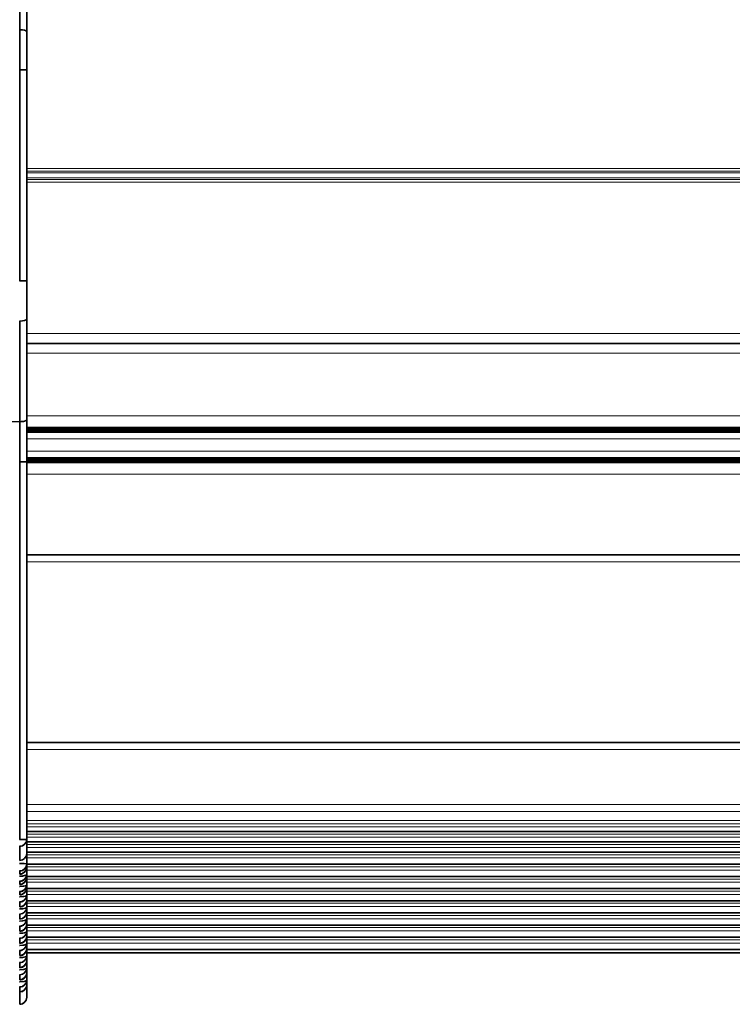
# Model space of a CAD drawing. Extents: x -368 to 3374, y -112 to 1328.
# Drawn here: x 113 to 164, y 361 to 432 of the extents above; entities that cross this region are included whole.
import ezdxf

# ---------------------------------------------------------------- set-up
doc = ezdxf.new("R2010")
doc.units = 0

msp = doc.modelspace()

# ---------------------------------------------------------------- linework, layer by layer
at = {"color": 7, "lineweight": 35}
for p, q in [((113.063, 438.092), (113.063, 430.903)), ((113.063, 438.092), (113.063, 430.903)), ((113.563, 437.948), (113.563, 430.76)), ((113.563, 437.948), (113.563, 430.76)), ((113.063, 428.032), (113.063, 430.903)), ((113.063, 428.032), (113.063, 430.903)), ((113.563, 430.76), (113.563, 428.032)), ((113.563, 428.032), (113.563, 430.76)), ((113.063, 428.032), (113.563, 428.032)), ((113.063, 428.032), (113.063, 412.968)), ((113.563, 428.032), (113.063, 428.032)), ((113.063, 412.968), (113.063, 428.032)), ((113.563, 428.032), (113.563, 412.968)), ((113.563, 428.032), (113.563, 412.968)), ((113.063, 412.968), (113.054, 412.968)), ((113.563, 412.968), (113.063, 412.968)), ((113.063, 412.968), (113.563, 412.968)), ((113.563, 412.968), (113.563, 410.24)), ((113.563, 410.24), (113.563, 412.968)), ((113.063, 402.908), (113.063, 410.097)), ((113.063, 402.908), (113.063, 410.097)), ((113.563, 403.052), (113.563, 410.24)), ((113.563, 403.052), (113.563, 410.24)), ((113.563, 408.5), (479.532, 408.5)), ((113.063, 402.908), (99.054, 402.979)), ((113.563, 400.032), (113.563, 403.052)), ((113.563, 400.032), (113.563, 403.052)), ((113.063, 400.032), (113.063, 402.908)), ((113.063, 400.032), (113.063, 402.908)), ((113.563, 402.492), (479.532, 402.492)), ((113.563, 402.474), (479.532, 402.474)), ((113.563, 402.457), (479.532, 402.457)), ((113.563, 402.439), (479.532, 402.439)), ((113.563, 402.422), (479.532, 402.422)), ((113.563, 402.404), (479.532, 402.404)), ((113.563, 402.387), (479.532, 402.387)), ((113.563, 402.37), (479.532, 402.37)), ((113.563, 402.352), (479.532, 402.352)), ((113.563, 402.335), (479.532, 402.335)), ((113.563, 402.317), (479.532, 402.317)), ((113.563, 402.3), (479.532, 402.3)), ((113.563, 402.282), (479.532, 402.282)), ((113.563, 402.265), (479.532, 402.265)), ((113.563, 402.247), (479.532, 402.247)), ((113.563, 402.23), (479.532, 402.23)), ((113.563, 402.213), (479.532, 402.213)), ((113.563, 402.195), (479.532, 402.195)), ((113.563, 400.28), (479.532, 400.28)), ((113.563, 400.262), (479.532, 400.262)), ((113.563, 400.245), (479.532, 400.245)), ((113.563, 400.227), (479.532, 400.227)), ((113.563, 400.21), (479.532, 400.21)), ((113.563, 400.193), (479.532, 400.193)), ((113.563, 400.175), (479.532, 400.175)), ((113.063, 400.032), (113.054, 400.032)), ((113.054, 400.032), (113.063, 400.032)), ((113.563, 400.032), (113.063, 400.032)), ((113.063, 373.072), (113.063, 400.032)), ((113.063, 400.032), (113.563, 400.032)), ((113.063, 373.072), (113.063, 400.032)), ((113.563, 400.158), (479.532, 400.158)), ((113.563, 400.14), (479.532, 400.14)), ((113.563, 400.123), (479.532, 400.123)), ((113.563, 400.105), (479.532, 400.105)), ((113.563, 400.088), (479.532, 400.088)), ((113.563, 400.071), (479.532, 400.071)), ((113.563, 400.053), (479.532, 400.053)), ((113.563, 400.036), (479.532, 400.036)), ((113.563, 373.072), (113.563, 400.032)), ((113.563, 373.072), (113.563, 400.032)), ((113.563, 400.018), (479.532, 400.018)), ((113.563, 400.001), (479.532, 400.001)), ((113.563, 399.983), (479.532, 399.983)), ((113.563, 393.398), (479.532, 393.398)), ((113.563, 379.985), (1076.563, 379.985)), ((113.563, 373.637), (1076.563, 373.637)), ((113.063, 373.072), (113.054, 373.072)), ((113.563, 373.072), (113.063, 373.072)), ((113.063, 373.072), (113.563, 373.072)), ((113.563, 373.072), (113.563, 372.068)), ((113.563, 373.072), (113.563, 372.068)), ((113.563, 373.072), (113.563, 373.07)), ((113.563, 372.899), (1076.563, 372.899)), ((113.054, 372.58), (113.063, 372.58)), ((113.063, 372.58), (113.063, 371.575)), ((113.063, 371.575), (113.063, 372.58)), ((113.563, 372.161), (1076.563, 372.161)), ((113.563, 371.315), (113.563, 372.068)), ((113.563, 371.315), (113.563, 372.068)), ((113.051, 370.811), (113.063, 370.811)), ((113.051, 370.811), (113.063, 370.811)), ((113.054, 370.823), (113.063, 370.823)), ((113.063, 370.823), (113.063, 370.608)), ((113.063, 370.608), (113.063, 370.823)), ((113.063, 370.608), (113.063, 370.811)), ((113.063, 370.608), (113.063, 370.811)), ((113.563, 371.315), (113.563, 371.1)), ((113.563, 371.315), (113.563, 371.1)), ((113.563, 371.293), (1076.573, 371.293)), ((113.563, 371.1), (113.563, 371.081)), ((113.563, 371.099), (113.563, 371.083)), ((113.563, 371.099), (113.563, 371.083)), ((113.563, 370.58), (113.563, 371.083)), ((113.563, 370.58), (113.563, 371.083)), ((113.054, 370.087), (113.063, 370.087)), ((113.055, 370.447), (113.063, 370.447)), ((113.063, 370.608), (113.063, 370.6)), ((113.063, 370.608), (113.063, 370.6)), ((113.063, 370.591), (113.063, 370.601)), ((113.063, 370.6), (113.063, 370.591)), ((113.063, 370.087), (113.063, 369.87)), ((113.063, 369.87), (113.063, 370.087)), ((113.063, 369.87), (113.063, 370.073)), ((113.063, 369.87), (113.063, 370.073)), ((113.563, 370.58), (113.563, 370.362)), ((113.563, 370.58), (113.563, 370.362)), ((113.563, 370.425), (1076.563, 370.425)), ((113.563, 370.362), (113.563, 370.343)), ((113.563, 370.361), (113.563, 370.345)), ((113.563, 370.361), (113.563, 370.345)), ((113.563, 369.842), (113.563, 370.345)), ((113.563, 369.842), (113.563, 370.345)), ((113.051, 369.709), (113.063, 369.709)), ((113.051, 369.335), (113.063, 369.335)), ((113.063, 369.335), (113.051, 369.335)), ((113.054, 369.349), (113.063, 369.349)), ((113.063, 369.87), (113.063, 369.862)), ((113.063, 369.87), (113.063, 369.862)), ((113.063, 369.853), (113.063, 369.863)), ((113.063, 369.862), (113.063, 369.853)), ((113.063, 369.349), (113.063, 369.132)), ((113.063, 369.132), (113.063, 369.349)), ((113.063, 369.132), (113.063, 369.335)), ((113.063, 369.132), (113.063, 369.335)), ((113.563, 369.842), (113.563, 369.624)), ((113.563, 369.842), (113.563, 369.624)), ((113.563, 369.624), (113.563, 369.605)), ((113.563, 369.623), (113.563, 369.607)), ((113.563, 369.623), (113.563, 369.607)), ((113.563, 369.104), (113.563, 369.607)), ((113.563, 369.104), (113.563, 369.607)), ((113.563, 369.556), (1076.577, 369.556)), ((113.051, 368.971), (113.063, 368.971)), ((113.054, 368.611), (113.063, 368.611)), ((113.063, 369.132), (113.063, 369.124)), ((113.063, 369.132), (113.063, 369.124)), ((113.063, 369.115), (113.063, 369.125)), ((113.063, 369.124), (113.063, 369.115)), ((113.063, 368.611), (113.063, 368.264)), ((113.063, 368.264), (113.063, 368.611)), ((113.563, 369.104), (113.563, 368.756)), ((113.563, 369.104), (113.563, 368.756)), ((113.563, 369.104), (113.563, 369.101)), ((113.563, 368.755), (113.563, 368.739)), ((113.563, 368.755), (113.563, 368.739)), ((113.563, 368.755), (113.563, 368.737)), ((113.563, 368.235), (113.563, 368.739)), ((113.563, 368.235), (113.563, 368.739)), ((113.563, 368.688), (1076.577, 368.688)), ((113.051, 368.467), (113.063, 368.467)), ((113.051, 368.467), (113.063, 368.467)), ((113.051, 368.103), (113.063, 368.103)), ((113.063, 368.264), (113.063, 368.467)), ((113.063, 368.264), (113.063, 368.467)), ((113.063, 368.264), (113.063, 368.256)), ((113.063, 368.264), (113.063, 368.256)), ((113.063, 368.247), (113.063, 368.257)), ((113.063, 368.256), (113.063, 368.247)), ((113.563, 368.235), (113.563, 367.888)), ((113.563, 368.235), (113.563, 367.888)), ((113.563, 368.235), (113.563, 368.233)), ((113.563, 367.887), (113.563, 367.869)), ((113.563, 367.886), (113.563, 367.871)), ((113.563, 367.886), (113.563, 367.871)), ((113.563, 367.367), (113.563, 367.871)), ((113.563, 367.367), (113.563, 367.871)), ((113.563, 367.82), (1076.577, 367.82)), ((113.051, 367.598), (113.063, 367.598)), ((113.063, 367.598), (113.051, 367.598)), ((113.051, 367.235), (113.063, 367.235)), ((113.054, 367.743), (113.063, 367.743)), ((113.063, 367.743), (113.063, 367.395)), ((113.063, 367.395), (113.063, 367.743)), ((113.063, 367.395), (113.063, 367.598)), ((113.063, 367.395), (113.063, 367.598)), ((113.063, 367.395), (113.063, 367.388)), ((113.063, 367.395), (113.063, 367.388)), ((113.063, 367.379), (113.063, 367.389)), ((113.063, 367.388), (113.063, 367.379)), ((113.563, 367.367), (113.563, 367.019)), ((113.563, 367.367), (113.563, 367.019)), ((113.563, 367.367), (113.563, 367.365)), ((113.051, 366.73), (113.063, 366.73)), ((113.051, 366.73), (113.063, 366.73)), ((113.054, 366.875), (113.063, 366.875)), ((113.063, 366.875), (113.063, 366.527)), ((113.063, 366.527), (113.063, 366.875)), ((113.063, 366.527), (113.063, 366.73)), ((113.063, 366.527), (113.063, 366.73)), ((113.063, 366.527), (113.063, 366.519)), ((113.063, 366.527), (113.063, 366.519)), ((113.063, 366.51), (113.063, 366.521)), ((113.063, 366.519), (113.063, 366.51)), ((113.563, 367.019), (113.563, 367)), ((113.563, 367.018), (113.563, 367.003)), ((113.563, 367.018), (113.563, 367.003)), ((113.563, 366.499), (113.563, 367.003)), ((113.563, 366.499), (113.563, 367.003)), ((113.563, 366.952), (1076.577, 366.952)), ((113.563, 366.499), (113.563, 366.151)), ((113.563, 366.499), (113.563, 366.151)), ((113.563, 366.499), (113.563, 366.496)), ((113.051, 366.366), (113.063, 366.366)), ((113.054, 366.007), (113.063, 366.007)), ((113.063, 366.007), (113.063, 365.659)), ((113.063, 365.659), (113.063, 366.007)), ((113.063, 365.659), (113.063, 365.862)), ((113.063, 365.659), (113.063, 365.862)), ((113.563, 366.151), (113.563, 366.132)), ((113.563, 366.15), (113.563, 366.134)), ((113.563, 366.15), (113.563, 366.134)), ((113.563, 365.631), (113.563, 366.134)), ((113.563, 365.631), (113.563, 366.134)), ((113.563, 366.083), (1076.577, 366.083)), ((113.051, 365.498), (113.063, 365.498)), ((113.054, 365.138), (113.063, 365.138)), ((113.063, 365.659), (113.063, 365.651)), ((113.063, 365.659), (113.063, 365.651)), ((113.063, 365.642), (113.063, 365.652)), ((113.063, 365.651), (113.063, 365.642)), ((113.063, 365.138), (113.063, 364.791)), ((113.063, 364.791), (113.063, 365.138)), ((113.563, 365.631), (113.563, 365.283)), ((113.563, 365.631), (113.563, 365.283)), ((113.563, 365.631), (113.563, 365.628)), ((113.563, 365.283), (113.563, 365.264)), ((113.563, 365.282), (113.563, 365.266)), ((113.563, 365.282), (113.563, 365.266)), ((113.563, 364.762), (113.563, 365.266)), ((113.563, 364.762), (113.563, 365.266)), ((113.563, 365.215), (1076.577, 365.215)), ((113.051, 364.994), (113.063, 364.994)), ((113.051, 364.994), (113.063, 364.994)), ((113.051, 364.63), (113.063, 364.63)), ((113.063, 364.791), (113.063, 364.994)), ((113.063, 364.791), (113.063, 364.994)), ((113.063, 364.791), (113.063, 364.783)), ((113.063, 364.791), (113.063, 364.783)), ((113.063, 364.774), (113.063, 364.784)), ((113.063, 364.783), (113.063, 364.774)), ((113.563, 364.97), (1076.563, 364.97)), ((113.563, 364.762), (113.563, 364.415)), ((113.563, 364.762), (113.563, 364.415)), ((113.563, 364.762), (113.563, 364.76)), ((113.563, 364.414), (113.563, 364.396)), ((113.563, 364.413), (113.563, 364.398)), ((113.563, 364.413), (113.563, 364.398)), ((113.563, 363.894), (113.563, 364.398)), ((113.563, 363.894), (113.563, 364.398)), ((113.051, 364.125), (113.063, 364.125)), ((113.051, 364.125), (113.063, 364.125)), ((113.051, 363.762), (113.063, 363.762)), ((113.054, 364.27), (113.063, 364.27)), ((113.063, 364.27), (113.063, 363.922)), ((113.063, 363.922), (113.063, 364.27)), ((113.063, 363.922), (113.063, 364.125)), ((113.063, 363.922), (113.063, 364.125)), ((113.063, 363.922), (113.063, 363.915)), ((113.063, 363.922), (113.063, 363.915)), ((113.063, 363.906), (113.063, 363.916)), ((113.063, 363.915), (113.063, 363.906)), ((113.563, 363.894), (113.563, 363.546)), ((113.563, 363.894), (113.563, 363.546)), ((113.563, 363.894), (113.563, 363.892)), ((113.051, 363.257), (113.063, 363.257)), ((113.051, 363.257), (113.063, 363.257)), ((113.051, 362.893), (113.063, 362.893)), ((113.054, 363.402), (113.063, 363.402)), ((113.063, 363.338), (113.063, 363.402)), ((113.063, 363.402), (113.063, 363.054)), ((113.063, 363.338), (113.063, 363.402)), ((113.063, 363.054), (113.063, 363.402)), ((113.063, 363.054), (113.063, 363.257)), ((113.063, 363.054), (113.063, 363.257)), ((113.063, 363.054), (113.063, 363.046)), ((113.063, 363.054), (113.063, 363.046)), ((113.063, 363.037), (113.063, 363.048)), ((113.063, 363.046), (113.063, 363.037)), ((113.563, 363.546), (113.563, 363.527)), ((113.563, 363.545), (113.563, 363.53)), ((113.563, 363.545), (113.563, 363.53)), ((113.563, 363.026), (113.563, 363.53)), ((113.563, 363.026), (113.563, 363.53)), ((113.563, 363.026), (113.563, 362.68)), ((113.563, 363.026), (113.563, 362.68)), ((113.054, 362.534), (113.063, 362.534)), ((113.063, 362.188), (113.063, 362.534)), ((113.063, 362.534), (113.063, 362.188)), ((113.063, 362.188), (113.063, 362.534)), ((113.063, 362.473), (113.063, 362.534)), ((113.063, 362.473), (113.063, 362.534)), ((113.063, 362.188), (113.063, 362.533)), ((113.063, 362.188), (113.063, 362.18)), ((113.063, 362.188), (113.063, 362.18)), ((113.563, 362.678), (113.563, 361.794)), ((113.563, 362.678), (113.563, 361.794)), ((113.063, 361.301), (113.063, 362.181)), ((113.063, 362.18), (113.063, 361.301)), ((113.063, 361.793), (113.063, 362.18)), ((113.063, 361.793), (113.063, 362.18)), ((113.063, 361.303), (113.063, 361.793)), ((113.063, 361.303), (113.063, 361.793)), ((113.063, 361.301), (113.063, 361.294)), ((113.063, 361.301), (113.063, 361.294))]:
    msp.add_line(p, q, dxfattribs=at)
at = {"color": 7, "lineweight": 13}
for p, q in [((113.563, 420.981), (226.563, 420.981)), ((113.563, 420.798), (226.563, 420.798)), ((113.563, 420.683), (226.563, 420.683)), ((113.563, 420.317), (226.563, 420.317)), ((113.563, 420.203), (226.563, 420.203)), ((113.563, 420.019), (226.563, 420.019)), ((113.563, 409.2), (479.532, 409.2)), ((113.563, 407.8), (479.532, 407.8)), ((113.563, 403.332), (479.532, 403.332)), ((113.563, 402.134), (479.532, 402.134)), ((113.563, 401.672), (479.532, 401.672)), ((113.563, 400.803), (479.532, 400.803)), ((113.563, 400.341), (479.532, 400.341)), ((113.563, 399.16), (479.532, 399.16)), ((113.563, 392.898), (479.532, 392.898)), ((113.563, 379.485), (1076.563, 379.485)), ((113.563, 375.569), (1076.563, 375.569)), ((113.563, 375.077), (1076.563, 375.077)), ((113.563, 374.425), (1076.563, 374.425)), ((113.563, 374.193), (1076.563, 374.193)), ((113.563, 373.961), (1076.563, 373.961)), ((113.563, 373.64), (1076.563, 373.64)), ((113.563, 373.455), (1076.563, 373.455)), ((113.563, 373.223), (1076.563, 373.223)), ((113.563, 372.902), (1076.563, 372.902)), ((113.563, 372.717), (1076.563, 372.717)), ((113.563, 372.485), (1076.563, 372.485)), ((113.563, 372.164), (1076.563, 372.164)), ((113.563, 371.979), (1076.571, 371.979)), ((113.563, 371.747), (1076.563, 371.747)), ((113.563, 371.296), (1076.573, 371.296)), ((113.563, 371.111), (1076.563, 371.111)), ((113.563, 370.879), (1076.563, 370.879)), ((113.563, 370.428), (1076.563, 370.428)), ((113.563, 370.243), (1076.563, 370.243)), ((113.563, 370.011), (1076.563, 370.011)), ((113.563, 369.559), (1076.576, 369.559)), ((113.563, 369.374), (1076.563, 369.374)), ((113.563, 369.143), (1076.563, 369.143)), ((113.563, 368.691), (1076.576, 368.691)), ((113.563, 368.506), (1076.563, 368.506)), ((113.563, 368.274), (1076.563, 368.274)), ((113.563, 367.823), (1076.576, 367.823)), ((113.563, 367.638), (1076.563, 367.638)), ((113.563, 367.406), (1076.563, 367.406)), ((113.563, 366.955), (1076.576, 366.955)), ((113.563, 366.77), (1076.563, 366.77)), ((113.563, 366.538), (1076.563, 366.538)), ((113.563, 366.086), (1076.576, 366.086)), ((113.563, 365.901), (1076.563, 365.901)), ((113.563, 365.67), (1076.563, 365.67)), ((113.563, 365.218), (1076.576, 365.218)), ((113.563, 364.978), (1076.563, 364.978))]:
    msp.add_line(p, q, dxfattribs=at)
at = {"color": 7, "lineweight": 35}
for points in [[(113.055, 371.36), (113.386, 371.35), (113.514, 371.335), (113.555, 371.324), (113.56, 371.32), (113.562, 371.318), (113.563, 371.315)], [(113.063, 371.36), (113.511, 371.335), (113.547, 371.327), (113.557, 371.322), (113.561, 371.319), (113.562, 371.318), (113.563, 371.315)], [(113.063, 370.447), (113.282, 370.461), (113.468, 370.502), (113.53, 370.532), (113.549, 370.549), (113.563, 370.575), (113.563, 370.58)], [(113.063, 369.709), (113.351, 369.733), (113.472, 369.766), (113.542, 369.804), (113.559, 369.825), (113.563, 369.842)], [(113.063, 369.709), (113.282, 369.723), (113.468, 369.764), (113.53, 369.794), (113.549, 369.811), (113.563, 369.837), (113.563, 369.842)], [(113.063, 368.971), (113.351, 368.995), (113.472, 369.028), (113.542, 369.066), (113.559, 369.087), (113.563, 369.104)], [(113.063, 368.971), (113.282, 368.985), (113.468, 369.026), (113.53, 369.056), (113.549, 369.073), (113.563, 369.099), (113.563, 369.104)], [(113.063, 368.103), (113.351, 368.127), (113.472, 368.159), (113.542, 368.198), (113.559, 368.218), (113.563, 368.235)], [(113.063, 368.103), (113.282, 368.116), (113.468, 368.158), (113.53, 368.188), (113.549, 368.205), (113.563, 368.231), (113.563, 368.235)], [(113.063, 367.235), (113.282, 367.248), (113.468, 367.29), (113.53, 367.32), (113.549, 367.336), (113.563, 367.362), (113.563, 367.367)], [(113.063, 366.366), (113.282, 366.38), (113.468, 366.421), (113.53, 366.451), (113.549, 366.468), (113.563, 366.494), (113.563, 366.499)], [(113.063, 365.498), (113.351, 365.523), (113.472, 365.555), (113.542, 365.593), (113.559, 365.614), (113.563, 365.631)], [(113.063, 365.498), (113.282, 365.512), (113.468, 365.553), (113.53, 365.583), (113.549, 365.6), (113.563, 365.626), (113.563, 365.631)], [(113.063, 364.63), (113.351, 364.654), (113.472, 364.686), (113.542, 364.725), (113.559, 364.745), (113.563, 364.762)], [(113.063, 364.63), (113.282, 364.643), (113.468, 364.685), (113.53, 364.715), (113.549, 364.732), (113.563, 364.758), (113.563, 364.762)], [(113.063, 363.762), (113.351, 363.786), (113.472, 363.818), (113.542, 363.857), (113.559, 363.877), (113.563, 363.894)], [(113.063, 363.762), (113.282, 363.775), (113.468, 363.817), (113.53, 363.847), (113.549, 363.863), (113.563, 363.889), (113.563, 363.894)], [(113.063, 362.893), (113.39, 362.926), (113.51, 362.967), (113.546, 362.992), (113.557, 363.005), (113.563, 363.026)], [(113.063, 362.893), (113.351, 362.918), (113.472, 362.95), (113.542, 362.988), (113.559, 363.009), (113.563, 363.026)]]:
    msp.add_lwpolyline(points, dxfattribs=at)
for centre, radius, start, end in [((113.067, 373.077), 0.497, 269.55914, 359.44994), ((113.066, 372.073), 0.497, 269.59506, 359.39524), ((113.067, 371.32), 0.497, 269.55922, 359.44108), ((113.063, 371.1), 0.5, 270, 360), ((113.067, 371.105), 0.497, 269.55953, 359.4499), ((113.063, 371.1), 0.5, 270, 360), ((113.067, 371.088), 0.496, 269.49921, 359.49097), ((113.067, 370.584), 0.497, 269.55913, 359.4499), ((113.063, 370.362), 0.5, 270, 360), ((113.067, 370.367), 0.497, 269.55953, 359.4499), ((113.063, 370.362), 0.5, 270, 360), ((113.067, 370.35), 0.496, 269.49921, 359.49097), ((113.067, 369.846), 0.497, 269.55913, 359.4499), ((113.063, 369.624), 0.5, 270, 360), ((113.067, 369.629), 0.497, 269.55953, 359.4499), ((113.063, 369.624), 0.5, 270, 360), ((113.067, 369.612), 0.496, 269.49921, 359.49097), ((113.067, 369.108), 0.497, 269.55913, 359.4499), ((113.063, 368.756), 0.5, 270, 360), ((113.067, 368.761), 0.497, 269.55953, 359.4499), ((113.063, 368.756), 0.5, 270, 360), ((113.067, 368.744), 0.496, 269.49921, 359.49097), ((113.067, 368.24), 0.497, 269.55913, 359.4499), ((113.063, 367.888), 0.5, 270, 360), ((113.067, 367.892), 0.497, 269.55953, 359.4499), ((113.063, 367.888), 0.5, 270, 360), ((113.067, 367.875), 0.496, 269.49921, 359.49097), ((113.067, 367.372), 0.497, 269.55913, 359.4499), ((113.063, 367.019), 0.5, 270, 360), ((113.067, 367.024), 0.497, 269.55953, 359.4499), ((113.063, 367.019), 0.5, 270, 360), ((113.067, 367.007), 0.496, 269.49921, 359.49097), ((113.067, 366.504), 0.497, 269.55913, 359.4499), ((113.063, 366.151), 0.5, 270, 360), ((113.067, 366.156), 0.497, 269.55953, 359.4499), ((113.063, 366.151), 0.5, 270, 360), ((113.067, 366.139), 0.496, 269.49921, 359.49097), ((113.067, 365.635), 0.497, 269.55913, 359.4499), ((113.063, 365.283), 0.5, 270, 360), ((113.067, 365.288), 0.497, 269.55953, 359.4499), ((113.063, 365.283), 0.5, 270, 360), ((113.067, 365.271), 0.496, 269.49921, 359.49097), ((113.067, 364.767), 0.497, 269.55913, 359.4499), ((113.063, 364.415), 0.5, 270, 360), ((113.067, 364.419), 0.497, 269.55953, 359.4499), ((113.063, 364.415), 0.5, 270, 360), ((113.067, 364.402), 0.496, 269.49921, 359.49097), ((113.067, 363.899), 0.497, 269.55913, 359.4499), ((113.063, 363.546), 0.5, 270, 360), ((113.067, 363.551), 0.497, 269.55953, 359.4499), ((113.063, 363.546), 0.5, 270, 360), ((113.067, 363.534), 0.496, 269.49921, 359.49097), ((113.067, 363.031), 0.497, 269.55913, 359.4499), ((113.067, 362.685), 0.497, 269.56516, 359.44583), ((113.063, 362.68), 0.5, 270, 360), ((113.063, 362.68), 0.5, 270, 360), ((113.067, 361.798), 0.497, 269.55953, 359.44991), ((113.063, 361.794), 0.5, 270, 0), ((113.063, 361.794), 0.5, 270, 0)]:
    msp.add_arc(centre, radius, start, end, dxfattribs=at)
for centre, major_axis, ratio, start_param, end_param in [((113.063, 430.76), (0.5, 0), 0.287348, 1.570796, 1.58825), ((113.063, 430.76), (-0.5, 0), 0.287348, 4.712389, 4.729842), ((113.063, 430.76), (0.5, 0), 0.287348, 0, 1.570796), ((113.063, 430.76), (0.5, 0), 0.287348, 0, 1.570796), ((113.063, 410.24), (0.5, 0), 0.287348, 4.694936, 4.712389), ((113.063, 410.24), (0.5, 0), 0.287348, 4.694936, 4.712389), ((113.063, 410.24), (0.5, 0), 0.287348, 4.712389, 6.283185), ((113.063, 410.24), (0.5, 0), 0.287348, 4.712389, 6.283185), ((113.063, 403.052), (-0.5, 0), 0.287348, 1.570796, 3.141593), ((113.063, 403.052), (0.5, 0), 0.287348, 4.712389, 6.283185), ((113.063, 373.072), (-0.5, 0), 0.984808, 1.570796, 3.141593), ((113.063, 372.068), (-0.5, 0), 0.984808, 1.570796, 3.141593), ((113.063, 371.315), (-0.5, 0), 0.984808, 1.570796, 3.141593), ((113.063, 371.1), (-0.5, 0), 0.984808, 1.570796, 3.141593), ((113.063, 371.083), (-0.5, 0), 0.984808, 1.570796, 3.141593), ((113.063, 370.58), (-0.5, 0), 0.984808, 1.570796, 3.141593), ((113.063, 370.58), (0.5, 0), 0.265021, 4.712389, 6.283185), ((113.063, 370.362), (-0.5, 0), 0.984808, 1.570796, 3.141593), ((113.063, 370.345), (-0.5, 0), 0.984808, 1.570796, 3.141593), ((113.063, 369.842), (-0.5, 0), 0.984808, 1.570796, 3.141593), ((113.063, 369.624), (-0.5, 0), 0.984808, 1.570796, 3.141593), ((113.063, 369.607), (-0.5, 0), 0.984808, 1.570796, 3.141593), ((113.063, 369.104), (-0.5, 0), 0.984808, 1.570796, 3.141593), ((113.063, 368.756), (-0.5, 0), 0.984808, 1.570796, 3.141593), ((113.063, 368.739), (-0.5, 0), 0.984808, 1.570796, 3.141593), ((113.063, 368.235), (-0.5, 0), 0.984808, 1.570796, 3.141593), ((113.063, 367.888), (-0.5, 0), 0.984808, 1.570796, 3.141593), ((113.063, 367.871), (-0.5, 0), 0.984808, 1.570796, 3.141593), ((113.063, 367.367), (-0.5, 0), 0.984808, 1.570796, 3.141593), ((113.063, 367.367), (0.5, 0), 0.265021, 4.712389, 6.283185), ((113.063, 367.019), (-0.5, 0), 0.984808, 1.570796, 3.141593), ((113.063, 367.003), (-0.5, 0), 0.984808, 1.570796, 3.141593), ((113.063, 366.499), (-0.5, 0), 0.984808, 1.570796, 3.141593), ((113.063, 366.499), (0.5, 0), 0.265021, 4.712389, 6.283185), ((113.063, 366.151), (-0.5, 0), 0.984808, 1.570796, 3.141593), ((113.063, 366.134), (-0.5, 0), 0.984808, 1.570796, 3.141593), ((113.063, 365.631), (-0.5, 0), 0.984808, 1.570796, 3.141593), ((113.063, 365.283), (-0.5, 0), 0.984808, 1.570796, 3.141593), ((113.063, 365.266), (-0.5, 0), 0.984808, 1.570796, 3.141593), ((113.063, 364.762), (-0.5, 0), 0.984808, 1.570796, 3.141593), ((113.063, 364.415), (-0.5, 0), 0.984808, 1.570796, 3.141593), ((113.063, 364.398), (-0.5, 0), 0.984808, 1.570796, 3.141593), ((113.063, 363.894), (-0.5, 0), 0.984808, 1.570796, 3.141593), ((113.063, 363.546), (-0.5, 0), 0.984808, 1.570796, 3.141593), ((113.063, 363.53), (-0.5, 0), 0.984808, 1.570796, 3.141593), ((113.063, 363.026), (-0.5, 0), 0.984808, 1.570796, 3.141593), ((113.063, 362.68), (-0.5, 0), 0.984808, 1.570796, 3.141593), ((113.063, 361.794), (-0.5, 0), 0.984808, 1.570796, 3.141593)]:
    msp.add_ellipse(centre, major_axis=major_axis, ratio=ratio, start_param=start_param, end_param=end_param, dxfattribs=at)

doc.saveas('drawing.dxf')
